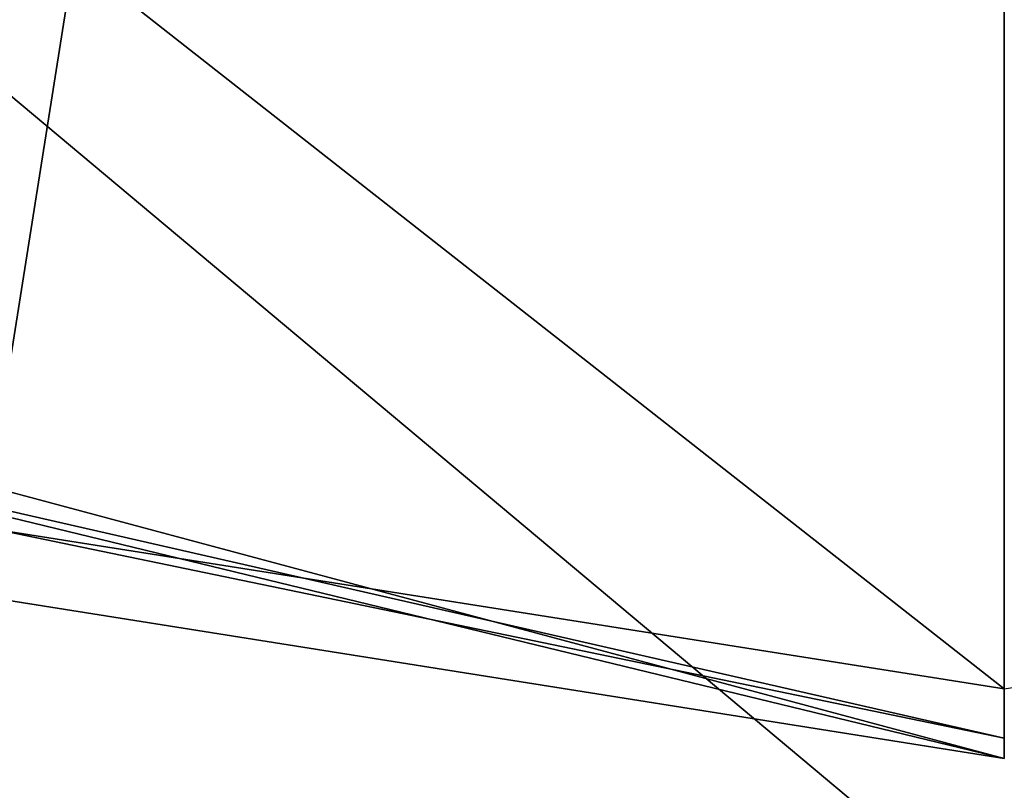
# Model space of a CAD drawing. Units: millimetres. Extents: x -24 to 114, y -215 to 24.
# Drawn here: x -7 to 0, y -24 to -19 of the extents above; entities that cross this region are included whole.
import ezdxf

# ---------------------------------------------------------------- set-up
doc = ezdxf.new("R2010")
doc.units = ezdxf.units.MM
doc.header["$LTSCALE"] = 52.148148
for name, color, linetype in [('254', 7, 'CONTINUOUS'), ('255', 7, 'CONTINUOUS'), ('338', 7, 'CONTINUOUS'), ('339', 7, 'CONTINUOUS'), ('340', 7, 'CONTINUOUS'), ('342', 7, 'CONTINUOUS')]:
    doc.layers.add(name, color=color, linetype=linetype)

msp = doc.modelspace()

# ---------------------------------------------------------------- linework, layer by layer
at = {"layer": '254', "color": 254, "linetype": 'Continuous', "true_color": 0xe6e6e6}
for points in [[(10, -16.842, 344.7134), (10, -33.6009, 372.2635), (-10, -16.842, 344.7134), (10, -16.842, 344.7134)], [(-10, -16.842, 344.7134), (10, -33.6009, 372.2635), (-10, -33.6009, 372.2635), (-10, -16.842, 344.7134)]]:
    msp.add_3dface(points, dxfattribs=at)
at = {"layer": '255', "color": 254, "linetype": 'Continuous', "true_color": 0xe6e6e6}
for points in [[(-10, -11.4812, 379.9733), (-10, -37.3953, 404.6605), (10, -11.4812, 379.9733), (-10, -11.4812, 379.9733)], [(10, -11.4812, 379.9733), (-10, -37.3953, 404.6605), (10, -37.3953, 404.6605), (10, -11.4812, 379.9733)]]:
    msp.add_3dface(points, dxfattribs=at)
at = {"layer": '338', "color": 254, "linetype": 'Continuous', "true_color": 0xe6e6e6}
for points in [[(-7.4161, 22.8243), (0, 24), (-7.4161, -22.8243), (-7.4161, 22.8243)], [(0, 24), (0, -24), (-7.4161, -22.8243), (0, 24)]]:
    msp.add_3dface(points, dxfattribs=at)
at = {"layer": '339', "color": 254, "linetype": 'Continuous', "true_color": 0xe6e6e6}
for points in [[(-7.4161, -22.8243), (0, -24), (-12, -20.7846, 4), (-7.4161, -22.8243)], [(-12, -20.7846, 4), (0, -24), (0, -24, 4), (-12, -20.7846, 4)]]:
    msp.add_3dface(points, dxfattribs=at)
at = {"layer": '340', "color": 254, "linetype": 'Continuous', "true_color": 0xe6e6e6}
for points in [[(0, -18.5, 4.5), (-10.873, -14.967, 4.5), (0, -23.5, 4.5), (0, -18.5, 4.5)], [(0, -23.5, 4.5), (-10.873, -14.967, 4.5), (-7.2366, -22.3566, 4.5), (0, -23.5, 4.5)], [(9.2486, -16.022, 4.5), (0, -18.5, 4.5), (7.2365, -22.3566, 4.5), (9.2486, -16.022, 4.5)], [(0, -18.5, 4.5), (0, -23.5, 4.5), (7.2365, -22.3566, 4.5), (0, -18.5, 4.5)]]:
    msp.add_3dface(points, dxfattribs=at)
at = {"layer": '342', "color": 254, "linetype": 'Continuous', "true_color": 0xe6e6e6}
for points in [[(-12, -20.7846, 4), (0, -24, 4), (-10.3497, -21.4913, 4.3536), (-12, -20.7846, 4)], [(0, -23.8536, 4.3536), (-7.2366, -22.3566, 4.5), (-10.3497, -21.4913, 4.3536), (0, -23.8536, 4.3536)], [(0, -24, 4), (0, -23.8536, 4.3536), (-10.3497, -21.4913, 4.3536), (0, -24, 4)], [(0, -23.5, 4.5), (-7.2366, -22.3566, 4.5), (0, -23.8536, 4.3536), (0, -23.5, 4.5)]]:
    msp.add_3dface(points, dxfattribs=at)

doc.saveas('drawing.dxf')
